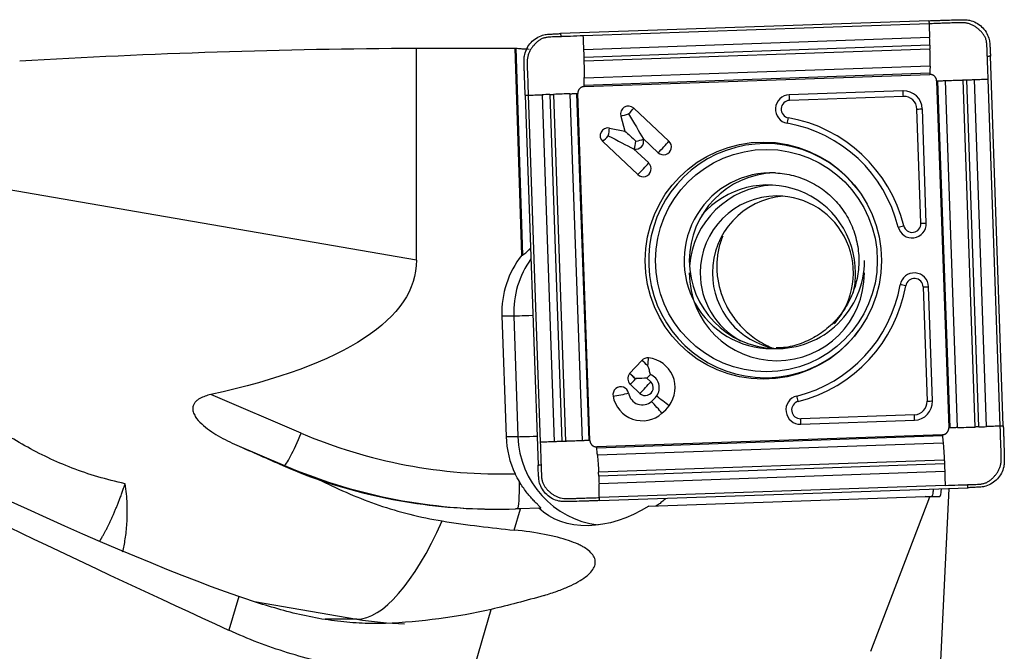
# Model space of a CAD drawing. Units: millimetres. Extents: x -57 to 174, y -81 to 25.
# Drawn here: x 121 to 144, y 2 to 16 of the extents above; entities that cross this region are included whole.
import ezdxf

# ---------------------------------------------------------------- set-up
doc = ezdxf.new("R2010")
doc.units = ezdxf.units.MM
doc.layers.add('1', color=4, linetype='CONTINUOUS')

msp = doc.modelspace()

# ---------------------------------------------------------------- linework, layer by layer
at = {"layer": '1'}
for p, q in [((142.027, 16.021), (133.647, 15.728)), ((142.029, 15.952), (134.163, 15.676)), ((142.042, 15.637), (134.176, 15.362)), ((142.048, 15.463), (134.182, 15.188)), ((130.366, 10.572), (130.366, 15.398)), ((132.761, 10.684), (132.611, 15.4)), ((132.63, 15.397), (132.78, 10.684)), ((142.05, 15.376), (134.185, 15.101)), ((143.718, 6.8), (143.425, 15.212)), ((142.047, 14.826), (134.182, 14.55)), ((134.182, 14.522), (142.048, 14.797)), ((142.052, 14.988), (134.186, 14.712)), ((142.202, 14.653), (142.477, 6.757)), ((142.506, 6.758), (142.231, 14.654)), ((142.677, 6.764), (142.402, 14.659)), ((143.077, 6.777), (142.802, 14.673)), ((143.164, 6.78), (142.889, 14.676)), ((143.337, 6.786), (143.063, 14.682)), ((143.648, 6.797), (143.373, 14.693)), ((133.225, 14.337), (133.499, 6.442)), ((133.398, 14.343), (133.673, 6.448)), ((133.484, 14.346), (133.759, 6.451)), ((133.859, 14.36), (134.134, 6.464)), ((134.01, 14.366), (134.285, 6.47)), ((134.312, 6.471), (134.038, 14.367)), ((141.436, 14.426), (138.848, 14.335)), ((132.84, 14.324), (133.133, 5.912)), ((132.909, 14.326), (133.184, 6.431)), ((141.445, 14.3), (138.856, 14.209)), ((135.31, 14.032), (136.112, 13.281)), ((141.844, 11.412), (141.754, 14.011)), ((141.966, 11.417), (141.876, 14.015)), ((135.015, 13.853), (135.107, 13.51)), ((134.761, 13.579), (135.107, 13.51)), ((134.604, 13.271), (135.405, 12.521)), ((135.525, 13.338), (135.867, 13.018)), ((135.525, 13.338), (135.529, 13.325)), ((135.308, 13.104), (135.321, 13.101)), ((135.308, 13.104), (135.65, 12.784)), ((130.366, 10.572), (117.374, 12.813)), ((132.93, 10.816), (132.962, 10.816)), ((132.761, 10.684), (132.78, 10.684)), ((141.895, 9.964), (141.985, 7.366)), ((142.107, 7.37), (142.017, 9.969)), ((132.31, 9.306), (132.58, 9.306)), ((132.31, 9.306), (132.405, 6.558)), ((132.58, 9.306), (132.676, 6.558)), ((135.216, 7.992), (135.496, 8.293)), ((135.216, 7.992), (135.217, 7.992)), ((135.361, 7.862), (135.353, 7.87)), ((135.608, 7.886), (135.688, 7.972)), ((135.608, 7.886), (135.696, 7.805)), ((135.233, 7.746), (135.451, 7.541)), ((127.745, 6.638), (125.687, 7.515)), ((141.697, 7.056), (139.108, 6.965)), ((139.109, 6.839), (141.697, 6.929)), ((132.405, 6.558), (132.676, 6.558)), ((142.333, 6.602), (134.467, 6.326)), ((142.334, 6.573), (134.469, 6.298)), ((126.283, 6.362), (127.364, 5.901)), ((142.35, 6.412), (134.484, 6.136)), ((127.364, 5.901), (127.325, 5.901)), ((142.376, 6.023), (134.51, 5.747)), ((142.379, 5.936), (134.514, 5.66)), ((142.386, 5.762), (134.52, 5.486)), ((142.394, 5.448), (134.528, 5.172)), ((134.531, 5.102), (142.911, 5.396)), ((142.286, 1.299), (142.488, 5.381)), ((135.652, 4.975), (141.938, 5.195)), ((140.705, 1.674), (142.048, 5.189)), ((142.048, 5.189), (141.938, 5.195)), ((141.938, 5.195), (142.087, 5.195)), ((142.256, 5.186), (142.048, 5.189)), ((142.088, 5.195), (142.256, 5.186)), ((133.149, 4.934), (132.733, 4.919)), ((133.149, 4.934), (133.194, 4.934)), ((132.591, 4.431), (132.733, 4.919)), ((126.325, 2.919), (126.102, 2.151)), ((126.686, 2.807), (129.008, 2.407)), ((131.632, 1.133), (132.067, 2.628)), ((129.008, 2.407), (128.293, 2.407))]:
    msp.add_line(p, q, dxfattribs=at)
at = {"layer": '1', "extrusion": (0, 0, -1)}
for centre, major_axis, ratio, start_param, end_param in [((131.267, 0), (-51.211, 0), 0.300718, 1.375716, 1.553198), ((133.464, 0), (-176.023, 0), 0.087489, 1.553198, 1.565951), ((133.099, 0), (-0.499, 15.4), 0.087398, 0.007675, 0.021846), ((135.167, 13.9), (-0.563, 0.937), 0.020508, 1.583119, 2.22662), ((135.335, 13.278), (-0.415, 0.388), 0.031444, 0.960945, 1.604446), ((134.705, 13.403), (-0.971, 0.498), 0.010943, 1.592124, 2.235625), ((133.551, 11.519), (-0.773, -0.824), 0.04503, -0.656798, -0.59259), ((91.678, 16.853), (-38.666, 6.55), 0.201424, 3.107482, -2.678787), ((141.581, 0), (-36.774, 14.915), 0.104287, -1.179012, -0.593853), ((108.985, 13.884), (-20.403, 11.435), 0.09644, -2.638224, -1.77023), ((135.334, 7.878), (-0.423, -0.015), 0.002159, -2.276045, -1.632544), ((135.334, 7.878), (-0.015, 0.424), 0.06159, 1.572946, 1.609546), ((108.059, 14.028), (-30.622, 13.294), 0.008385, 2.204556, 2.247616), ((136.169, 5.507), (-5.918, 0.311), 0.000498, -3.133535, -3.132134), ((142.208, 5.99), (-0.049, 0.804), 0.117724, 2.450091, -3.132746), ((134.919, 6.631), (-1.832, -1.632), 0.721468, -1.343296, -0.051015), ((128.523, 4.919), (-13.139, -0.413), 0.01063, -1.896644, -1.887471), ((138.043, 10.3), (-11.329, -6.909), 0.355945, -0.932976, -0.815473)]:
    msp.add_ellipse(centre, major_axis=major_axis, ratio=ratio, start_param=start_param, end_param=end_param, dxfattribs=at)
at = {"layer": '1'}
for centre, major_axis, ratio, start_param, end_param in [((141.451, 14), (0, -0.426), 0.996195, 1.605703, -3.106686), ((141.427, 14.3), (-0.007, 0.2), 0.087103, -1.57385, -0.889768), ((138.859, 14.009), (0, -0.326), 0.996195, -3.106686, -0.173527), ((138.863, 14.009), (0, -0.2), 0.996195, -3.106686, -0.173527), ((138.839, 14.209), (0.007, -0.2), 0.087103, 1.567743, 2.251824), ((141.455, 14), (0, -0.3), 0.996195, 1.605703, -3.106686), ((135.188, 13.9), (0, 0.18), 0.996195, -0.750492, 1.835505), ((135.167, 13.9), (0.29, 0.078), 0.022802, -2.130056, -1.486555), ((135.167, 13.9), (0.205, 0.219), 0.063742, -1.5112, -0.867699), ((141.736, 14.011), (0.2, 0.007), 0.003042, -1.483583, -0.799502), ((138.811, 13.812), (0.035, 0.197), 0.085847, -2.239773, -1.555692), ((138.257, 10.562), (0, 3.174), 0.996195, -1.327456, -0.173527), ((138.261, 10.562), (0, 3.3), 0.996195, -1.327456, -0.173527), ((134.726, 13.403), (0, 0.18), 0.996195, -0.194895, 2.391101), ((134.705, 13.403), (0.058, 0.294), 0.085506, -1.553855, -0.910353), ((138.302, 10.562), (0, -2.663), 0.996195, 2.21551, 0), ((134.705, 13.403), (0.205, 0.219), 0.063742, -2.154701, -1.5112), ((135.356, 13.278), (0, -0.18), 0.996195, -0.194895, 1.835505), ((135.335, 13.278), (0.058, 0.294), 0.085506, -2.197356, -1.553855), ((135.335, 13.278), (0.29, 0.078), 0.022802, -1.486555, -0.843054), ((135.968, 13.15), (0.205, 0.219), 0.063742, -2.154701, -0.867699), ((135.989, 13.15), (0, -0.18), 0.996195, -0.750492, 2.391101), ((135.506, 12.652), (0.205, 0.219), 0.063742, -2.154701, -0.867699), ((135.527, 12.652), (0, -0.18), 0.996195, -0.750492, 2.391101), ((138.447, 10.562), (0, -2), 0.996195, 3.09653, 0), ((138.567, 10.562), (0, 2), 0.996195, 0.030139, 1.570796), ((138.365, 10.284), (0, -2), 0.996195, 1.570797, -2.287766), ((138.565, 10.284), (0, 2), 0.996195, 0.050364, 1.495104), ((138.565, 10.284), (0, 1.75), 0.996195, 0, 1.570796), ((138.844, 10.284), (0, 1.75), 0.996195, 0.080111, 1.570797), ((138.565, 10.284), (0, 1.75), 0.996195, -2.292185, 0), ((141.641, 11.405), (0, -0.326), 0.996195, -1.327456, 1.605703), ((141.434, 11.357), (0.194, 0.048), 0.021, -2.17017, -1.486088), ((141.645, 11.405), (0, -0.2), 0.996195, -1.327456, 1.605703), ((141.827, 11.412), (0.2, 0.007), 0.003042, -1.483583, -0.799502), ((134.401, 9.379), (0, 2.1), 0.996195, 0.900501, 1.605703), ((134.671, 9.379), (0, -2.1), 0.996195, -2.192119, -1.53589), ((138.567, 10.562), (0, 2), 0.996195, 1.570797, 3.111453), ((138.567, 10.562), (0, 2), 0.996195, 3.111453, -1.570796), ((138.565, 10.284), (0, 2), 0.996195, 1.570797, -1.570796), ((138.565, 10.284), (0, 1.75), 0.996195, 1.570796, 2.650129), ((138.844, 10.284), (0, 1.75), 0.996195, 1.570796, 2.961933), ((138.365, 10.284), (0, -2), 0.996195, 1.339889, 1.570796), ((141.692, 9.957), (0, -0.326), 0.996195, 1.605703, -1.744323), ((141.696, 9.957), (0, 0.2), 0.996195, -1.53589, 1.397269), ((138.257, 10.562), (0, 3.174), 0.996195, -2.898252, -1.744323), ((138.261, 10.562), (0, -3.3), 0.996195, 0.24334, 1.397269), ((141.482, 9.992), (0.197, -0.034), 0.015048, 1.484834, 2.168915), ((141.877, 9.964), (0.2, 0.007), 0.003042, -1.483583, -0.799502), ((133.376, 9.334), (-0.8, -0.028), 0.003042, 0.087214, 1.100598), ((138.302, 10.562), (0, -2.663), 0.996195, 0, 0.926083), ((138.447, 10.562), (0, -2), 0.996195, 0, 0.053112), ((135.627, 8.17), (0, 0.18), 0.996195, -0.10699, 0.820305), ((135.606, 8.17), (0.22, -0.204), 0.05944, 1.506898, 2.150399), ((135.606, 8.17), (-0.032, -0.298), 0.086657, 1.580139, 2.22364), ((135.574, 7.673), (0, -0.68), 0.996195, 0.920472, 3.034602), ((135.355, 7.878), (0, 0.18), 0.996195, 0.881327, 2.391101), ((135.327, 7.87), (0.22, -0.204), 0.05944, 1.470299, 2.150399), ((135.327, 7.87), (-0.22, 0.204), 0.05944, -1.634694, -0.992087), ((135.334, 7.878), (0.205, 0.219), 0.063742, -2.154701, -1.547799), ((135.574, 7.673), (0, -0.32), 0.996195, 0.920472, 2.775498), ((135.015, 7.512), (0, 0.18), 0.996195, -1.393993, 1.7476), ((135.553, 7.673), (-0.205, -0.219), 0.063742, 0.986892, 2.273894), ((135.574, 7.673), (0, -0.18), 0.996195, -0.750492, 2.391101), ((134.994, 7.512), (0.295, 0.053), 0.015329, -2.128385, -0.841382), ((135.506, 7.6), (0, 0.68), 0.996195, 1.7476, -2.421455), ((135.506, 7.6), (0, 0.32), 0.996195, 1.7476, -2.421455), ((135.177, 7.976), (0, 0.82), 0.996195, -2.421455, -2.22112), ((135.949, 7.37), (-0.239, 0.181), 0.052768, -2.283816, -0.996814), ((139.097, 7.165), (0, -0.326), 0.996195, -2.898252, 0.034907), ((139.036, 7.359), (0.048, -0.194), 0.084588, 1.549719, 2.233801), ((135.813, 7.224), (-0.198, 0.225), 0.065516, -2.271931, -0.984929), ((135.177, 7.976), (0, 1.18), 0.996195, -2.421455, -2.22112), ((139.101, 7.165), (0, 0.2), 0.996195, 0.24334, -3.106686), ((141.682, 7.356), (0, -0.426), 0.996195, 0.034907, 1.605703), ((141.686, 7.356), (0, 0.3), 0.996195, -3.106686, -1.53589), ((141.968, 7.366), (0.2, 0.007), 0.003042, -1.483583, -0.799502), ((139.091, 6.965), (-0.007, 0.2), 0.087103, -2.257931, -1.57385), ((141.679, 7.056), (0.007, -0.2), 0.087103, 0.883662, 1.567743), ((127.675, 6.638), (-0.314, -0.736), 0.080227, 0.034171, 1.604968), ((132.299, 17.408), (0, 11.7), 0.996195, 2.740167, -3.114486), ((134.496, 6.631), (0, 2.1), 0.996195, 1.605703, 2.02367), ((133.472, 6.585), (-0.8, -0.028), 0.003042, 0.087214, 1.100598), ((134.766, 6.631), (0, -2.1), 0.996195, -1.53589, -0.126517), ((132.229, 17.408), (0, -12.5), 0.996195, -0.401426, -0.000007), ((132.636, 5.715), (0.028, -0.8), 0.087103, 0.063113, 1.339587), ((130.241, 10.201), (-1.343, -7.785), 0.284129, 0.048971, 0.825137), ((130.256, 10.3), (0, -8), 0.957637, -0.163709, -0.021422)]:
    msp.add_ellipse(centre, major_axis=major_axis, ratio=ratio, start_param=start_param, end_param=end_param, dxfattribs=at)
for centre, major_axis in [((138.257, 10.562), (0, 2.699)), ((138.329, 10.562), (0, -2.531))]:
    msp.add_ellipse(centre, major_axis=major_axis, ratio=0.996195, dxfattribs=at)
for points, knots in [([(142.027, 16.021), (142.042, 16.022), (142.057, 16.022), (142.102, 16.024), (142.132, 16.025), (142.193, 16.027), (142.223, 16.028), (142.283, 16.03), (142.313, 16.031), (142.409, 16.035), (142.475, 16.037), (142.541, 16.039)], [0, 0, 0, 0, 0.087984, 0.087984, 0.263952, 0.263952, 0.43992, 0.43992, 0.615888, 0.615888, 1, 1, 1, 1]), ([(142.027, 16.021), (142.027, 16.014), (142.028, 15.99), (142.028, 15.967), (142.029, 15.952)], [0, 0, 0, 0, 0.339286, 1, 1, 1, 1]), ([(143.355, 15.209), (143.355, 15.209), (143.355, 15.21), (143.355, 15.213), (143.354, 15.219), (143.354, 15.232), (143.352, 15.253), (143.351, 15.296), (143.349, 15.358), (143.348, 15.419), (143.345, 15.468), (143.342, 15.505), (143.337, 15.542), (143.329, 15.578), (143.318, 15.613), (143.304, 15.648), (143.287, 15.68), (143.266, 15.711), (143.244, 15.74), (143.219, 15.767), (143.197, 15.789), (143.179, 15.806), (143.161, 15.822), (143.138, 15.842), (143.099, 15.873), (143.048, 15.907), (142.982, 15.939), (142.911, 15.961), (142.851, 15.971), (142.802, 15.975), (142.753, 15.976), (142.691, 15.976), (142.63, 15.973), (142.581, 15.971), (142.532, 15.969), (142.446, 15.966), (142.323, 15.962), (142.176, 15.957), (142.078, 15.953), (142.029, 15.952)], [0, 0, 0, 0, 0.00051, 0.000822, 0.005508, 0.010505, 0.0205, 0.04049, 0.080469, 0.120449, 0.140439, 0.160428, 0.180418, 0.200408, 0.220398, 0.240388, 0.260377, 0.280367, 0.300357, 0.320347, 0.340337, 0.350332, 0.360326, 0.380316, 0.400306, 0.440286, 0.480265, 0.520245, 0.560224, 0.580214, 0.600204, 0.640184, 0.680163, 0.700153, 0.720143, 0.760122, 0.840082, 0.920041, 1, 1, 1, 1]), ([(142.029, 15.952), (142.031, 15.901), (142.034, 15.825), (142.038, 15.736), (142.04, 15.685), (142.041, 15.657), (142.042, 15.641), (142.042, 15.637)], [0, 0, 0, 0, 0.484769, 0.727153, 0.848345, 0.969538, 1, 1, 1, 1]), ([(142.541, 16.039), (142.556, 16.04), (142.571, 16.041), (142.601, 16.041), (142.616, 16.042), (142.631, 16.042)], [0, 0, 0, 0, 0.499226, 0.499226, 1, 1, 1, 1]), ([(142.68, 16.043), (142.695, 16.044), (142.71, 16.044), (142.764, 16.044), (142.802, 16.045), (142.84, 16.045)], [0, 0, 0, 0, 0.283853, 0.283853, 1, 1, 1, 1]), ([(142.952, 16.032), (143.003, 16.02), (143.052, 16.001), (143.144, 15.952), (143.187, 15.921), (143.263, 15.85), (143.297, 15.809), (143.352, 15.72), (143.374, 15.673), (143.389, 15.622)], [0, 0, 0, 0, 0.25, 0.25, 0.5, 0.5, 0.75, 0.75, 1, 1, 1, 1]), ([(132.83, 15.252), (132.842, 15.304), (132.86, 15.353), (132.909, 15.445), (132.94, 15.489), (133.011, 15.565), (133.052, 15.599), (133.14, 15.654), (133.187, 15.676), (133.238, 15.691)], [0, 0, 0, 0, 0.25, 0.25, 0.5, 0.5, 0.75, 0.75, 1, 1, 1, 1]), ([(133.348, 15.712), (133.364, 15.713), (133.379, 15.714), (133.432, 15.717), (133.47, 15.72), (133.508, 15.722)], [0, 0, 0, 0, 0.283856, 0.283856, 1, 1, 1, 1]), ([(133.556, 15.724), (133.571, 15.725), (133.587, 15.725), (133.617, 15.727), (133.632, 15.727), (133.647, 15.728)], [0, 0, 0, 0, 0.499245, 0.499245, 1, 1, 1, 1]), ([(133.649, 15.658), (133.649, 15.658), (133.648, 15.658), (133.645, 15.658), (133.639, 15.657), (133.627, 15.656), (133.605, 15.655), (133.562, 15.653), (133.501, 15.652), (133.439, 15.651), (133.39, 15.648), (133.354, 15.645), (133.317, 15.639), (133.281, 15.632), (133.246, 15.621), (133.212, 15.607), (133.18, 15.589), (133.149, 15.569), (133.12, 15.546), (133.093, 15.521), (133.071, 15.499), (133.054, 15.481), (133.038, 15.463), (133.018, 15.439), (132.988, 15.401), (132.954, 15.349), (132.922, 15.283), (132.9, 15.212), (132.89, 15.151), (132.886, 15.102), (132.885, 15.052), (132.886, 14.991), (132.888, 14.929), (132.89, 14.88), (132.892, 14.831), (132.896, 14.745), (132.9, 14.622), (132.904, 14.474), (132.907, 14.375), (132.909, 14.326)], [0, 0, 0, 0, 0.00051, 0.000822, 0.005508, 0.010505, 0.0205, 0.04049, 0.080469, 0.120449, 0.140439, 0.160428, 0.180418, 0.200408, 0.220398, 0.240388, 0.260377, 0.280367, 0.300357, 0.320347, 0.340337, 0.350332, 0.360326, 0.380316, 0.400306, 0.440286, 0.480265, 0.520245, 0.560224, 0.580214, 0.600204, 0.640184, 0.680163, 0.700153, 0.720143, 0.760122, 0.840082, 0.920041, 1, 1, 1, 1]), ([(134.163, 15.676), (134.065, 15.673), (133.918, 15.667), (133.758, 15.662), (133.691, 15.659), (133.669, 15.659), (133.659, 15.658), (133.653, 15.658), (133.651, 15.658), (133.649, 15.658), (133.649, 15.658), (133.649, 15.658)], [0, 0, 0, 0, 0.572472, 0.858708, 0.930267, 0.966046, 0.983936, 0.992881, 0.997354, 0.99959, 1, 1, 1, 1]), ([(134.176, 15.362), (134.176, 15.365), (134.176, 15.381), (134.174, 15.409), (134.172, 15.46), (134.168, 15.549), (134.165, 15.625), (134.163, 15.676)], [0, 0, 0, 0, 0.030462, 0.151655, 0.272847, 0.515231, 1, 1, 1, 1]), ([(142.048, 15.463), (142.048, 15.461), (142.049, 15.446), (142.049, 15.418), (142.05, 15.392), (142.05, 15.378), (142.05, 15.376)], [0, 0, 0, 0, 0.081497, 0.520021, 0.958546, 1, 1, 1, 1]), ([(143.409, 15.511), (143.411, 15.496), (143.412, 15.481), (143.415, 15.428), (143.417, 15.39), (143.419, 15.351)], [0, 0, 0, 0, 0.283856, 0.283856, 1, 1, 1, 1]), ([(132.63, 15.397), (132.635, 15.396), (132.645, 15.395), (132.676, 15.392), (132.697, 15.39), (132.748, 15.386), (132.779, 15.384), (132.848, 15.38), (132.888, 15.378), (132.93, 15.377)], [0, 0, 0, 0, 0.25, 0.25, 0.5, 0.5, 0.75, 0.75, 1, 1, 1, 1]), ([(134.182, 15.188), (134.182, 15.192), (134.182, 15.202), (134.181, 15.238), (134.179, 15.282), (134.178, 15.327), (134.177, 15.349), (134.176, 15.359), (134.176, 15.362)], [0, 0, 0, 0, 0.068852, 0.178434, 0.616761, 0.835924, 0.945506, 1, 1, 1, 1]), ([(143.422, 15.302), (143.422, 15.287), (143.423, 15.272), (143.424, 15.242), (143.425, 15.227), (143.425, 15.212)], [0, 0, 0, 0, 0.499245, 0.499245, 1, 1, 1, 1]), ([(132.818, 14.98), (132.818, 14.995), (132.818, 15.01), (132.817, 15.063), (132.817, 15.102), (132.817, 15.14)], [0, 0, 0, 0, 0.283853, 0.283853, 1, 1, 1, 1]), ([(134.185, 15.101), (134.185, 15.102), (134.184, 15.116), (134.184, 15.142), (134.183, 15.17), (134.182, 15.185), (134.182, 15.188)], [0, 0, 0, 0, 0.041454, 0.479979, 0.918503, 1, 1, 1, 1]), ([(134.186, 14.712), (134.186, 14.712), (134.186, 14.718), (134.186, 14.729), (134.187, 14.75), (134.187, 14.789), (134.188, 14.846), (134.188, 14.917), (134.187, 14.979), (134.186, 15.028), (134.186, 15.06), (134.185, 15.084), (134.185, 15.096), (134.185, 15.101)], [0, 0, 0, 0, 0.004132, 0.049791, 0.09545, 0.186768, 0.369405, 0.552041, 0.734678, 0.825996, 0.917314, 0.962973, 1, 1, 1, 1]), ([(143.373, 14.693), (143.37, 14.792), (143.365, 14.939), (143.359, 15.099), (143.357, 15.167), (143.356, 15.189), (143.356, 15.199), (143.355, 15.205), (143.355, 15.207), (143.355, 15.209), (143.355, 15.209), (143.355, 15.209)], [0, 0, 0, 0, 0.572472, 0.858708, 0.930267, 0.966046, 0.983936, 0.992881, 0.997354, 0.99959, 1, 1, 1, 1]), ([(132.822, 14.84), (132.822, 14.855), (132.821, 14.87), (132.82, 14.9), (132.82, 14.916), (132.819, 14.931)], [0, 0, 0, 0, 0.499226, 0.499226, 1, 1, 1, 1]), ([(132.84, 14.324), (132.84, 14.339), (132.839, 14.354), (132.838, 14.399), (132.837, 14.43), (132.835, 14.49), (132.834, 14.521), (132.832, 14.581), (132.831, 14.611), (132.827, 14.708), (132.825, 14.774), (132.822, 14.84)], [0, 0, 0, 0, 0.087984, 0.087984, 0.263952, 0.263952, 0.43992, 0.43992, 0.615888, 0.615888, 1, 1, 1, 1]), ([(142.052, 14.988), (142.051, 14.983), (142.051, 14.973), (142.051, 14.952), (142.05, 14.916), (142.049, 14.874), (142.048, 14.842), (142.047, 14.829), (142.047, 14.827), (142.047, 14.826)], [0, 0, 0, 0, 0.088195, 0.185165, 0.379104, 0.766983, 0.960922, 0.985165, 1, 1, 1, 1]), ([(142.047, 14.826), (142.047, 14.826), (142.047, 14.822), (142.047, 14.813), (142.047, 14.804), (142.048, 14.797)], [0, 0, 0, 0, 0.060745, 0.37383, 1, 1, 1, 1]), ([(134.182, 14.55), (134.182, 14.551), (134.182, 14.553), (134.182, 14.566), (134.183, 14.598), (134.184, 14.64), (134.185, 14.677), (134.186, 14.697), (134.186, 14.707), (134.186, 14.712)], [0, 0, 0, 0, 0.014835, 0.039078, 0.233017, 0.620896, 0.814835, 0.911805, 1, 1, 1, 1]), ([(142.202, 14.653), (142.208, 14.653), (142.218, 14.653), (142.228, 14.654), (142.231, 14.654), (142.231, 14.654)], [0, 0, 0, 0, 0.62617, 0.939254, 1, 1, 1, 1]), ([(142.231, 14.654), (142.232, 14.654), (142.234, 14.654), (142.248, 14.654), (142.282, 14.655), (142.326, 14.657), (142.365, 14.658), (142.387, 14.659), (142.397, 14.659), (142.402, 14.659)], [0, 0, 0, 0, 0.014835, 0.039078, 0.233017, 0.620896, 0.814835, 0.911805, 1, 1, 1, 1]), ([(142.402, 14.659), (142.403, 14.659), (142.409, 14.66), (142.42, 14.66), (142.443, 14.661), (142.483, 14.662), (142.542, 14.664), (142.616, 14.667), (142.678, 14.669), (142.729, 14.67), (142.761, 14.672), (142.785, 14.672), (142.797, 14.673), (142.802, 14.673)], [0, 0, 0, 0, 0.004132, 0.049791, 0.09545, 0.186768, 0.369405, 0.552041, 0.734678, 0.825996, 0.917314, 0.962973, 1, 1, 1, 1]), ([(142.802, 14.673), (142.803, 14.673), (142.817, 14.673), (142.844, 14.674), (142.872, 14.675), (142.887, 14.676), (142.889, 14.676)], [0, 0, 0, 0, 0.041454, 0.479979, 0.918503, 1, 1, 1, 1]), ([(142.889, 14.676), (142.893, 14.676), (142.903, 14.676), (142.939, 14.678), (142.984, 14.679), (143.028, 14.681), (143.05, 14.682), (143.06, 14.682), (143.063, 14.682)], [0, 0, 0, 0, 0.068852, 0.178434, 0.616761, 0.835924, 0.945506, 1, 1, 1, 1]), ([(143.063, 14.682), (143.066, 14.682), (143.081, 14.683), (143.11, 14.684), (143.16, 14.686), (143.248, 14.689), (143.323, 14.691), (143.373, 14.693)], [0, 0, 0, 0, 0.030462, 0.151655, 0.272847, 0.515231, 1, 1, 1, 1]), ([(132.909, 14.326), (132.96, 14.328), (133.037, 14.331), (133.126, 14.334), (133.177, 14.336), (133.205, 14.337), (133.221, 14.337), (133.225, 14.337)], [0, 0, 0, 0, 0.484769, 0.727153, 0.848345, 0.969538, 1, 1, 1, 1]), ([(133.398, 14.343), (133.4, 14.343), (133.415, 14.344), (133.443, 14.345), (133.469, 14.346), (133.483, 14.346), (133.484, 14.346)], [0, 0, 0, 0, 0.081497, 0.520021, 0.958546, 1, 1, 1, 1]), ([(133.859, 14.36), (133.863, 14.36), (133.873, 14.36), (133.892, 14.361), (133.926, 14.362), (133.965, 14.364), (133.996, 14.365), (134.007, 14.365), (134.009, 14.366), (134.01, 14.366)], [0, 0, 0, 0, 0.088195, 0.185165, 0.379104, 0.766983, 0.960922, 0.985165, 1, 1, 1, 1]), ([(134.01, 14.366), (134.01, 14.366), (134.013, 14.366), (134.022, 14.366), (134.031, 14.366), (134.038, 14.367)], [0, 0, 0, 0, 0.060745, 0.37383, 1, 1, 1, 1]), ([(134.182, 14.522), (134.182, 14.528), (134.181, 14.538), (134.182, 14.547), (134.182, 14.55), (134.182, 14.55)], [0, 0, 0, 0, 0.62617, 0.939254, 1, 1, 1, 1]), ([(132.84, 14.324), (132.848, 14.324), (132.871, 14.325), (132.894, 14.326), (132.909, 14.326)], [0, 0, 0, 0, 0.339286, 1, 1, 1, 1]), ([(138.536, 12.559), (138.675, 12.553), (138.947, 12.512), (139.34, 12.364), (139.693, 12.137), (139.992, 11.84), (140.223, 11.487), (140.375, 11.094), (140.443, 10.678), (140.423, 10.257), (140.317, 9.85), (140.13, 9.474), (139.868, 9.145), (139.545, 8.878), (139.174, 8.687), (138.835, 8.586), (138.625, 8.575), (138.552, 8.576)], [0, 0, 0, 0, 0.068526, 0.137844, 0.20707, 0.276155, 0.345078, 0.413849, 0.482499, 0.55108, 0.61965, 0.688255, 0.756954, 0.82579, 0.894787, 0.963939, 1, 1, 1, 1]), ([(137.334, 11.119), (137.298, 11.031), (137.269, 10.94), (137.224, 10.748), (137.209, 10.645), (137.197, 10.435), (137.199, 10.327), (137.211, 10.219)], [0, 0, 0, 0, 0.315654, 0.315654, 0.657827, 0.657827, 1, 1, 1, 1]), ([(132.78, 10.684), (132.787, 10.684), (132.804, 10.698), (132.857, 10.746), (132.89, 10.779), (132.93, 10.816)], [0, 0, 0, 0, 0.5, 0.5, 1, 1, 1, 1]), ([(123.738, 5.487), (123.311, 5.578), (122.911, 5.699), (122.157, 5.989), (121.801, 6.16), (121.288, 6.445), (121.12, 6.546), (120.79, 6.754), (120.628, 6.862), (120.147, 7.194), (119.833, 7.428), (119.202, 7.904), (118.885, 8.146), (118.248, 8.64), (117.929, 8.893), (117.437, 9.265), (117.27, 9.388), (116.931, 9.63), (116.759, 9.749), (116.237, 10.102), (115.88, 10.332), (115.514, 10.555)], [0, 0, 0, 0, 0.125, 0.125, 0.25, 0.25, 0.3125, 0.3125, 0.375, 0.375, 0.5, 0.5, 0.625, 0.625, 0.75, 0.75, 0.8125, 0.8125, 0.875, 0.875, 1, 1, 1, 1]), ([(137.211, 10.219), (137.236, 10.003), (137.296, 9.788), (137.424, 9.524), (137.453, 9.471), (137.514, 9.368), (137.548, 9.317), (137.656, 9.169), (137.738, 9.074), (137.927, 8.895), (138.031, 8.813), (138.202, 8.705), (138.261, 8.671), (138.373, 8.615), (138.423, 8.593), (138.474, 8.572)], [0, 0, 0, 0, 0.339242, 0.339242, 0.424052, 0.424052, 0.508863, 0.508863, 0.678484, 0.678484, 0.848105, 0.848105, 0.932915, 0.932915, 1, 1, 1, 1]), ([(135.688, 7.972), (135.682, 8.002), (135.675, 8.034), (135.656, 8.101), (135.645, 8.136), (135.632, 8.17)], [0, 0, 0, 0, 0.5, 0.5, 1, 1, 1, 1]), ([(125.687, 7.515), (125.643, 7.505), (125.6, 7.494), (125.516, 7.464), (125.475, 7.447), (125.418, 7.414), (125.399, 7.402), (125.365, 7.374), (125.349, 7.359), (125.321, 7.327), (125.309, 7.309), (125.292, 7.272), (125.285, 7.253), (125.275, 7.195), (125.279, 7.157), (125.299, 7.085), (125.316, 7.051), (125.374, 6.955), (125.425, 6.899), (125.537, 6.794), (125.597, 6.747), (125.724, 6.658), (125.789, 6.616), (125.992, 6.498), (126.136, 6.427), (126.283, 6.362)], [0, 0, 0, 0, 0.0625, 0.0625, 0.125, 0.125, 0.15625, 0.15625, 0.1875, 0.1875, 0.21875, 0.21875, 0.25, 0.25, 0.3125, 0.3125, 0.375, 0.375, 0.5, 0.5, 0.625, 0.625, 0.75, 0.75, 1, 1, 1, 1]), ([(142.506, 6.758), (142.506, 6.758), (142.502, 6.758), (142.493, 6.758), (142.483, 6.757), (142.477, 6.757)], [0, 0, 0, 0, 0.060745, 0.37383, 1, 1, 1, 1]), ([(142.677, 6.764), (142.672, 6.764), (142.661, 6.763), (142.64, 6.762), (142.601, 6.761), (142.557, 6.76), (142.522, 6.759), (142.509, 6.758), (142.507, 6.758), (142.506, 6.758)], [0, 0, 0, 0, 0.088195, 0.185165, 0.379104, 0.766983, 0.960922, 0.985165, 1, 1, 1, 1]), ([(142.908, 5.466), (142.908, 5.466), (142.909, 5.466), (142.912, 5.466), (142.918, 5.466), (142.931, 5.467), (142.952, 5.469), (142.995, 5.47), (143.056, 5.471), (143.118, 5.473), (143.167, 5.476), (143.203, 5.479), (143.24, 5.484), (143.276, 5.492), (143.311, 5.503), (143.345, 5.517), (143.377, 5.535), (143.408, 5.555), (143.437, 5.578), (143.464, 5.603), (143.486, 5.625), (143.503, 5.643), (143.519, 5.661), (143.539, 5.684), (143.57, 5.723), (143.604, 5.774), (143.636, 5.841), (143.658, 5.912), (143.668, 5.973), (143.672, 6.022), (143.673, 6.071), (143.672, 6.133), (143.67, 6.194), (143.668, 6.243), (143.666, 6.293), (143.662, 6.379), (143.658, 6.502), (143.653, 6.65), (143.65, 6.748), (143.648, 6.797)], [0, 0, 0, 0, 0.00051, 0.000822, 0.005508, 0.010505, 0.0205, 0.04049, 0.080469, 0.120449, 0.140439, 0.160428, 0.180418, 0.200408, 0.220398, 0.240388, 0.260377, 0.280367, 0.300357, 0.320347, 0.340337, 0.350332, 0.360326, 0.380316, 0.400306, 0.440286, 0.480265, 0.520245, 0.560224, 0.580214, 0.600204, 0.640184, 0.680163, 0.700153, 0.720143, 0.760122, 0.840082, 0.920041, 1, 1, 1, 1]), ([(143.164, 6.78), (143.161, 6.78), (143.146, 6.78), (143.118, 6.779), (143.092, 6.778), (143.078, 6.777), (143.077, 6.777)], [0, 0, 0, 0, 0.081497, 0.520021, 0.958546, 1, 1, 1, 1]), ([(143.648, 6.797), (143.598, 6.796), (143.522, 6.793), (143.435, 6.79), (143.384, 6.788), (143.356, 6.787), (143.34, 6.786), (143.337, 6.786)], [0, 0, 0, 0, 0.484769, 0.727153, 0.848345, 0.969538, 1, 1, 1, 1]), ([(143.718, 6.8), (143.71, 6.8), (143.687, 6.799), (143.663, 6.798), (143.648, 6.797)], [0, 0, 0, 0, 0.339286, 1, 1, 1, 1]), ([(143.718, 6.8), (143.718, 6.785), (143.719, 6.77), (143.721, 6.724), (143.722, 6.694), (143.724, 6.633), (143.725, 6.603), (143.727, 6.542), (143.728, 6.512), (143.731, 6.416), (143.733, 6.35), (143.736, 6.284)], [0, 0, 0, 0, 0.087984, 0.087984, 0.263952, 0.263952, 0.43992, 0.43992, 0.615888, 0.615888, 1, 1, 1, 1]), ([(142.333, 6.602), (142.333, 6.596), (142.333, 6.586), (142.334, 6.577), (142.334, 6.574), (142.334, 6.573)], [0, 0, 0, 0, 0.62617, 0.939254, 1, 1, 1, 1]), ([(142.334, 6.573), (142.335, 6.572), (142.335, 6.57), (142.336, 6.558), (142.339, 6.525), (142.343, 6.483), (142.347, 6.447), (142.348, 6.426), (142.349, 6.417), (142.35, 6.412)], [0, 0, 0, 0, 0.014835, 0.039078, 0.233017, 0.620896, 0.814835, 0.911805, 1, 1, 1, 1]), ([(133.499, 6.442), (133.496, 6.441), (133.48, 6.441), (133.451, 6.44), (133.4, 6.438), (133.311, 6.435), (133.235, 6.432), (133.184, 6.431)], [0, 0, 0, 0, 0.030462, 0.151655, 0.272847, 0.515231, 1, 1, 1, 1]), ([(133.184, 6.431), (133.187, 6.332), (133.192, 6.184), (133.198, 6.024), (133.2, 5.957), (133.201, 5.935), (133.201, 5.924), (133.202, 5.919), (133.202, 5.916), (133.202, 5.915), (133.202, 5.915), (133.202, 5.914)], [0, 0, 0, 0, 0.572472, 0.858708, 0.930267, 0.966046, 0.983936, 0.992881, 0.997354, 0.99959, 1, 1, 1, 1]), ([(133.673, 6.448), (133.669, 6.447), (133.659, 6.447), (133.623, 6.446), (133.579, 6.444), (133.534, 6.443), (133.512, 6.442), (133.502, 6.442), (133.499, 6.442)], [0, 0, 0, 0, 0.068852, 0.178434, 0.616761, 0.835924, 0.945506, 1, 1, 1, 1]), ([(133.759, 6.451), (133.757, 6.451), (133.744, 6.45), (133.717, 6.449), (133.69, 6.448), (133.675, 6.448), (133.673, 6.448)], [0, 0, 0, 0, 0.041454, 0.479979, 0.918503, 1, 1, 1, 1]), ([(134.134, 6.464), (134.133, 6.464), (134.128, 6.464), (134.118, 6.464), (134.097, 6.463), (134.061, 6.462), (134.007, 6.46), (133.938, 6.457), (133.879, 6.455), (133.83, 6.453), (133.799, 6.452), (133.775, 6.451), (133.764, 6.451), (133.759, 6.451)], [0, 0, 0, 0, 0.004132, 0.049791, 0.09545, 0.186768, 0.369405, 0.552041, 0.734678, 0.825996, 0.917314, 0.962973, 1, 1, 1, 1]), ([(134.285, 6.47), (134.284, 6.47), (134.282, 6.47), (134.27, 6.469), (134.24, 6.468), (134.201, 6.467), (134.167, 6.465), (134.147, 6.465), (134.138, 6.464), (134.134, 6.464)], [0, 0, 0, 0, 0.014835, 0.039078, 0.233017, 0.620896, 0.814835, 0.911805, 1, 1, 1, 1]), ([(134.312, 6.471), (134.306, 6.471), (134.297, 6.47), (134.288, 6.47), (134.285, 6.47), (134.285, 6.47)], [0, 0, 0, 0, 0.62617, 0.939254, 1, 1, 1, 1]), ([(134.469, 6.298), (134.469, 6.298), (134.468, 6.301), (134.468, 6.31), (134.467, 6.32), (134.467, 6.326)], [0, 0, 0, 0, 0.060745, 0.37383, 1, 1, 1, 1]), ([(134.484, 6.136), (134.484, 6.141), (134.483, 6.151), (134.481, 6.171), (134.477, 6.208), (134.473, 6.249), (134.47, 6.282), (134.469, 6.295), (134.469, 6.297), (134.469, 6.298)], [0, 0, 0, 0, 0.088195, 0.185165, 0.379104, 0.766983, 0.960922, 0.985165, 1, 1, 1, 1]), ([(142.35, 6.412), (142.35, 6.411), (142.35, 6.406), (142.352, 6.395), (142.353, 6.373), (142.357, 6.335), (142.361, 6.278), (142.366, 6.206), (142.37, 6.145), (142.372, 6.095), (142.374, 6.064), (142.375, 6.04), (142.376, 6.028), (142.376, 6.023)], [0, 0, 0, 0, 0.004132, 0.049791, 0.09545, 0.186768, 0.369405, 0.552041, 0.734678, 0.825996, 0.917314, 0.962973, 1, 1, 1, 1]), ([(143.736, 6.284), (143.736, 6.269), (143.737, 6.253), (143.738, 6.223), (143.738, 6.208), (143.739, 6.193)], [0, 0, 0, 0, 0.499226, 0.499226, 1, 1, 1, 1]), ([(143.74, 6.144), (143.74, 6.129), (143.74, 6.113), (143.741, 6.06), (143.741, 6.022), (143.741, 5.984)], [0, 0, 0, 0, 0.283853, 0.283853, 1, 1, 1, 1]), ([(133.136, 5.821), (133.136, 5.836), (133.135, 5.851), (133.134, 5.882), (133.133, 5.897), (133.133, 5.912)], [0, 0, 0, 0, 0.499245, 0.499245, 1, 1, 1, 1]), ([(133.202, 5.914), (133.202, 5.914), (133.202, 5.914), (133.202, 5.91), (133.203, 5.904), (133.203, 5.892), (133.205, 5.871), (133.206, 5.827), (133.208, 5.766), (133.209, 5.704), (133.212, 5.655), (133.215, 5.618), (133.22, 5.582), (133.228, 5.545), (133.239, 5.51), (133.253, 5.476), (133.27, 5.443), (133.291, 5.413), (133.314, 5.384), (133.338, 5.356), (133.36, 5.335), (133.378, 5.318), (133.396, 5.301), (133.42, 5.281), (133.458, 5.251), (133.51, 5.217), (133.576, 5.184), (133.647, 5.162), (133.707, 5.152), (133.756, 5.149), (133.805, 5.147), (133.867, 5.148), (133.928, 5.151), (133.977, 5.153), (134.026, 5.155), (134.112, 5.158), (134.234, 5.162), (134.381, 5.167), (134.479, 5.17), (134.528, 5.172)], [0, 0, 0, 0, 0.00051, 0.000822, 0.005508, 0.010505, 0.0205, 0.04049, 0.080469, 0.120449, 0.140439, 0.160428, 0.180418, 0.200408, 0.220398, 0.240388, 0.260377, 0.280367, 0.300357, 0.320347, 0.340337, 0.350332, 0.360326, 0.380316, 0.400306, 0.440286, 0.480265, 0.520245, 0.560224, 0.580214, 0.600204, 0.640184, 0.680163, 0.700153, 0.720143, 0.760122, 0.840082, 0.920041, 1, 1, 1, 1]), ([(142.376, 6.023), (142.376, 6.022), (142.376, 6.008), (142.378, 5.981), (142.379, 5.953), (142.379, 5.938), (142.379, 5.936)], [0, 0, 0, 0, 0.041454, 0.479979, 0.918503, 1, 1, 1, 1]), ([(142.379, 5.936), (142.38, 5.932), (142.38, 5.922), (142.382, 5.886), (142.383, 5.841), (142.385, 5.797), (142.385, 5.774), (142.385, 5.765), (142.386, 5.762)], [0, 0, 0, 0, 0.068852, 0.178434, 0.616761, 0.835924, 0.945506, 1, 1, 1, 1]), ([(143.728, 5.871), (143.716, 5.82), (143.698, 5.77), (143.649, 5.678), (143.618, 5.635), (143.547, 5.558), (143.506, 5.525), (143.418, 5.469), (143.371, 5.448), (143.32, 5.432)], [0, 0, 0, 0, 0.25, 0.25, 0.5, 0.5, 0.75, 0.75, 1, 1, 1, 1]), ([(133.149, 5.612), (133.148, 5.628), (133.147, 5.643), (133.143, 5.696), (133.141, 5.734), (133.139, 5.772)], [0, 0, 0, 0, 0.283856, 0.283856, 1, 1, 1, 1]), ([(134.514, 5.66), (134.514, 5.663), (134.513, 5.678), (134.512, 5.705), (134.511, 5.732), (134.51, 5.746), (134.51, 5.747)], [0, 0, 0, 0, 0.081497, 0.520021, 0.958546, 1, 1, 1, 1]), ([(142.386, 5.762), (142.386, 5.759), (142.386, 5.743), (142.387, 5.714), (142.388, 5.663), (142.391, 5.575), (142.393, 5.498), (142.394, 5.448)], [0, 0, 0, 0, 0.030462, 0.151655, 0.272847, 0.515231, 1, 1, 1, 1]), ([(123.683, 3.936), (123.686, 3.948), (123.688, 3.959), (123.713, 4.061), (123.733, 4.161), (123.764, 4.382), (123.776, 4.501), (123.789, 4.756), (123.791, 4.892), (123.779, 5.178), (123.765, 5.329), (123.738, 5.487)], [0, 0, 0, 0, 0.031622, 0.031622, 0.273716, 0.273716, 0.515811, 0.515811, 0.757905, 0.757905, 1, 1, 1, 1]), ([(128.207, 5.555), (128.624, 5.342), (129.057, 5.155), (129.967, 4.845), (130.445, 4.721), (130.955, 4.639)], [0, 0, 0, 0, 0.5, 0.5, 1, 1, 1, 1]), ([(128.207, 5.555), (128.913, 5.319), (129.637, 5.146), (130.75, 4.984), (131.127, 4.947), (131.875, 4.906), (132.247, 4.902), (132.619, 4.915)], [0, 0, 0, 0, 0.5, 0.5, 0.75, 0.75, 1, 1, 1, 1]), ([(133.194, 4.934), (133.199, 4.934), (133.196, 4.939), (133.181, 4.956), (133.168, 4.969), (133.136, 5.001), (133.116, 5.021), (133.072, 5.064), (133.048, 5.088), (132.974, 5.168), (132.92, 5.231), (132.84, 5.336), (132.814, 5.372), (132.761, 5.45), (132.735, 5.491), (132.71, 5.534)], [0, 0, 0, 0, 0.125, 0.125, 0.25, 0.25, 0.375, 0.375, 0.5, 0.5, 0.75, 0.75, 0.875, 0.875, 1, 1, 1, 1]), ([(133.606, 5.092), (133.555, 5.104), (133.506, 5.122), (133.414, 5.171), (133.371, 5.202), (133.295, 5.274), (133.261, 5.315), (133.206, 5.403), (133.185, 5.451), (133.169, 5.501)], [0, 0, 0, 0, 0.25, 0.25, 0.5, 0.5, 0.75, 0.75, 1, 1, 1, 1]), ([(134.528, 5.172), (134.527, 5.223), (134.525, 5.299), (134.523, 5.388), (134.521, 5.438), (134.52, 5.467), (134.52, 5.483), (134.52, 5.486)], [0, 0, 0, 0, 0.484769, 0.727153, 0.848345, 0.969538, 1, 1, 1, 1]), ([(142.394, 5.448), (142.492, 5.451), (142.639, 5.456), (142.799, 5.462), (142.866, 5.464), (142.888, 5.465), (142.898, 5.465), (142.904, 5.465), (142.906, 5.466), (142.908, 5.466), (142.908, 5.466), (142.908, 5.466)], [0, 0, 0, 0, 0.572472, 0.858708, 0.930267, 0.966046, 0.983936, 0.992881, 0.997354, 0.99959, 1, 1, 1, 1]), ([(143.002, 5.399), (142.987, 5.399), (142.972, 5.398), (142.941, 5.397), (142.926, 5.396), (142.911, 5.396)], [0, 0, 0, 0, 0.499245, 0.499245, 1, 1, 1, 1]), ([(143.21, 5.412), (143.195, 5.411), (143.179, 5.41), (143.126, 5.406), (143.088, 5.404), (143.05, 5.402)], [0, 0, 0, 0, 0.283856, 0.283856, 1, 1, 1, 1]), ([(134.531, 5.102), (134.531, 5.11), (134.53, 5.133), (134.529, 5.157), (134.528, 5.172)], [0, 0, 0, 0, 0.339286, 1, 1, 1, 1]), ([(142.123, 5.359), (142.123, 5.353), (142.122, 5.346), (142.118, 5.309), (142.115, 5.282), (142.108, 5.239), (142.104, 5.223), (142.096, 5.201), (142.092, 5.195), (142.088, 5.195)], [0, 0, 0, 0, 0.064959, 0.064959, 0.376639, 0.376639, 0.68832, 0.68832, 1, 1, 1, 1]), ([(133.878, 5.08), (133.863, 5.08), (133.848, 5.08), (133.794, 5.079), (133.756, 5.079), (133.718, 5.079)], [0, 0, 0, 0, 0.283853, 0.283853, 1, 1, 1, 1]), ([(134.017, 5.084), (134.002, 5.084), (133.987, 5.083), (133.957, 5.082), (133.942, 5.082), (133.927, 5.081)], [0, 0, 0, 0, 0.499226, 0.499226, 1, 1, 1, 1]), ([(134.531, 5.102), (134.516, 5.102), (134.501, 5.101), (134.456, 5.1), (134.426, 5.099), (134.366, 5.096), (134.335, 5.095), (134.275, 5.093), (134.245, 5.092), (134.149, 5.089), (134.083, 5.087), (134.017, 5.084)], [0, 0, 0, 0, 0.087984, 0.087984, 0.263952, 0.263952, 0.43992, 0.43992, 0.615888, 0.615888, 1, 1, 1, 1]), ([(136.04, 5.149), (136.025, 5.136), (136.011, 5.123), (135.965, 5.084), (135.935, 5.06), (135.881, 5.02), (135.857, 5.004), (135.819, 4.981), (135.807, 4.975), (135.802, 4.975)], [0, 0, 0, 0, 0.133401, 0.133401, 0.422268, 0.422268, 0.711134, 0.711134, 1, 1, 1, 1]), ([(130.955, 4.639), (131.238, 4.594), (131.52, 4.554), (132.067, 4.485), (132.334, 4.457), (132.591, 4.431)], [0, 0, 0, 0, 0.5, 0.5, 1, 1, 1, 1]), ([(133.273, 2.946), (133.377, 2.977), (133.475, 3.009), (133.66, 3.076), (133.747, 3.111), (133.985, 3.217), (134.113, 3.29), (134.261, 3.402), (134.303, 3.44), (134.37, 3.516), (134.419, 3.591), (134.436, 3.666), (134.437, 3.74), (134.428, 3.777), (134.378, 3.884), (134.313, 3.952), (134.19, 4.033), (134.163, 4.049), (134.106, 4.08), (134.075, 4.095), (133.979, 4.139), (133.836, 4.195), (133.666, 4.245), (133.48, 4.293), (133.381, 4.315), (133.069, 4.374), (132.841, 4.407), (132.591, 4.431)], [0, 0, 0, 0, 0.0625, 0.0625, 0.125, 0.125, 0.25, 0.25, 0.3125, 0.3125, 0.375, 0.4375, 0.4375, 0.5, 0.5, 0.625, 0.625, 0.65625, 0.65625, 0.6875, 0.6875, 0.75, 0.8125, 0.8125, 0.875, 0.875, 1, 1, 1, 1]), ([(129.666, 2.31), (129.491, 2.303), (129.312, 2.304), (128.947, 2.32), (128.761, 2.335), (128.384, 2.38), (128.193, 2.41), (127.806, 2.485), (127.612, 2.53), (127.419, 2.582)], [0, 0, 0, 0, 0.25, 0.25, 0.5, 0.5, 0.75, 0.75, 1, 1, 1, 1]), ([(131.632, 1.133), (131.156, 1.105), (130.684, 1.105), (129.744, 1.161), (129.277, 1.218), (128.582, 1.344), (128.351, 1.393), (127.89, 1.507), (127.66, 1.571), (126.979, 1.783), (126.535, 1.953), (126.102, 2.151)], [0, 0, 0, 0, 0.25, 0.25, 0.5, 0.5, 0.625, 0.625, 0.75, 0.75, 1, 1, 1, 1])]:
    msp.add_open_spline(points, degree=3, knots=knots, dxfattribs=at)
for points, degree in [([(142.631, 16.042), (142.648, 16.043), (142.664, 16.043), (142.68, 16.043)], 3), ([(142.84, 16.045), (142.877, 16.045), (142.915, 16.04), (142.952, 16.032)], 3), ([(133.238, 15.691), (133.274, 15.702), (133.311, 15.709), (133.348, 15.712)], 3), ([(133.508, 15.722), (133.524, 15.723), (133.54, 15.723), (133.556, 15.724)], 3), ([(133.647, 15.728), (133.649, 15.658)], 1), ([(142.048, 15.463), (142.046, 15.521), (142.044, 15.58), (142.042, 15.637)], 3), ([(143.389, 15.622), (143.4, 15.586), (143.407, 15.549), (143.409, 15.511)], 3), ([(132.817, 15.14), (132.817, 15.178), (132.821, 15.215), (132.83, 15.252)], 3), ([(142.052, 14.988), (142.055, 15.102), (142.054, 15.237), (142.05, 15.376)], 3), ([(143.419, 15.351), (143.42, 15.335), (143.421, 15.319), (143.422, 15.302)], 3), ([(143.425, 15.212), (143.355, 15.209)], 1), ([(132.819, 14.931), (132.819, 14.947), (132.819, 14.963), (132.818, 14.98)], 3), ([(142.202, 14.653), (142.201, 14.683), (142.177, 14.736), (142.133, 14.777), (142.078, 14.798), (142.048, 14.797)], 2), ([(133.398, 14.343), (133.341, 14.341), (133.283, 14.339), (133.225, 14.337)], 3), ([(133.859, 14.36), (133.752, 14.356), (133.621, 14.351), (133.484, 14.346)], 3), ([(134.182, 14.522), (134.152, 14.521), (134.099, 14.496), (134.058, 14.453), (134.037, 14.397), (134.038, 14.367)], 2), ([(142.333, 6.602), (142.362, 6.603), (142.416, 6.627), (142.457, 6.671), (142.478, 6.727), (142.477, 6.757)], 2), ([(142.677, 6.764), (142.798, 6.768), (142.937, 6.772), (143.077, 6.777)], 3), ([(143.164, 6.78), (143.222, 6.782), (143.28, 6.784), (143.337, 6.786)], 3), ([(134.312, 6.471), (134.314, 6.441), (134.338, 6.387), (134.381, 6.346), (134.437, 6.325), (134.467, 6.326)], 2), ([(134.484, 6.136), (134.495, 6.022), (134.504, 5.886), (134.51, 5.747)], 3), ([(143.739, 6.193), (143.739, 6.176), (143.739, 6.16), (143.74, 6.144)], 3), ([(127.325, 5.901), (127.612, 5.775), (127.905, 5.659), (128.207, 5.555)], 3), ([(133.133, 5.912), (133.202, 5.914)], 1), ([(143.741, 5.984), (143.741, 5.946), (143.737, 5.908), (143.728, 5.871)], 3), ([(132.71, 5.534), (132.676, 5.591), (132.645, 5.651), (132.615, 5.712)], 3), ([(133.139, 5.772), (133.138, 5.788), (133.137, 5.805), (133.136, 5.821)], 3), ([(133.169, 5.501), (133.158, 5.537), (133.151, 5.575), (133.149, 5.612)], 3), ([(134.514, 5.66), (134.516, 5.602), (134.518, 5.544), (134.52, 5.486)], 3), ([(142.911, 5.396), (142.908, 5.466)], 1), ([(143.05, 5.402), (143.034, 5.401), (143.018, 5.4), (143.002, 5.399)], 3), ([(143.32, 5.432), (143.284, 5.421), (143.247, 5.414), (143.21, 5.412)], 3), ([(133.718, 5.079), (133.681, 5.079), (133.643, 5.083), (133.606, 5.092)], 3), ([(133.927, 5.081), (133.91, 5.081), (133.894, 5.08), (133.878, 5.08)], 3), ([(127.419, 2.582), (127.047, 2.682), (126.683, 2.793), (126.325, 2.919)], 3), ([(132.067, 2.628), (131.281, 2.448), (130.477, 2.341), (129.666, 2.31)], 3)]:
    msp.add_open_spline(points, degree=degree, dxfattribs=at)
msp.add_rational_spline([(123.158, 4.173), (123.183, 4.214), (123.207, 4.255), (123.231, 4.298), (123.383, 4.575), (123.507, 4.844), (123.627, 5.149), (123.738, 5.487)], [0.999874793364, 0.999934538169, 0.999977183045, 1, 1, 0.999351237783, 0.998506895454, 0.997709113211], degree=4, knots=[0, 0, 0, 0, 0, 0.157921, 0.157921, 0.157921, 1, 1, 1, 1, 1], dxfattribs=at)

doc.saveas('drawing.dxf')
